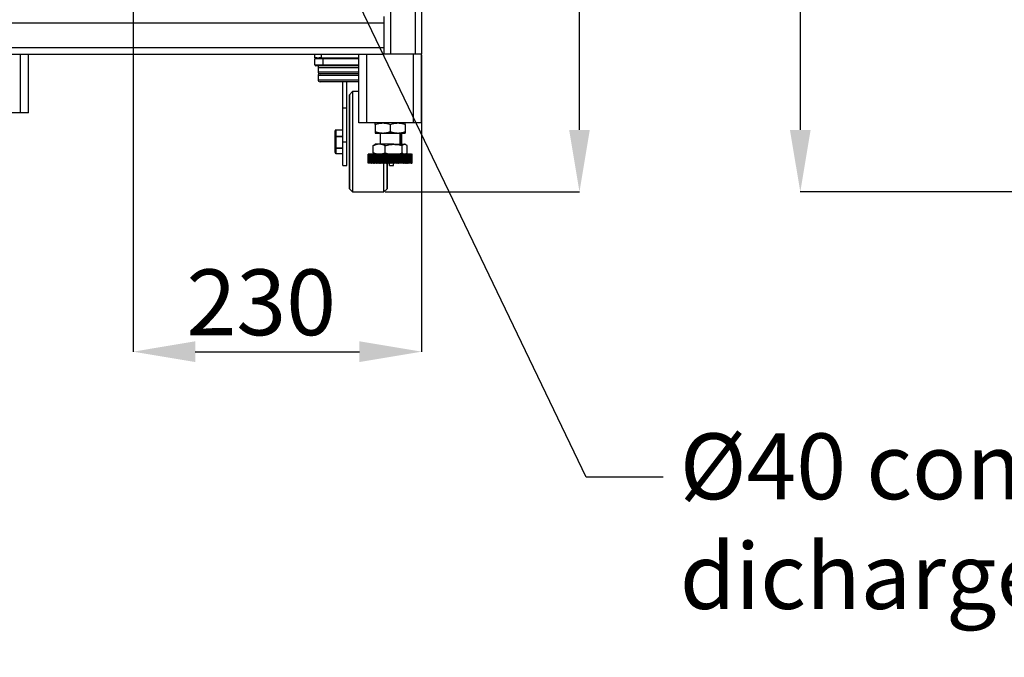
# Model space of a CAD drawing. Units: millimetres. Extents: x -2864 to -2316, y -4996 to -4596.
# Drawn here: x -2793 to -2741, y -4915 to -4881 of the extents above; entities that cross this region are included whole.
import ezdxf

# ---------------------------------------------------------------- set-up
doc = ezdxf.new("R2010")
doc.units = ezdxf.units.MM
doc.layers.add('BORDER', color=7, linetype='Continuous')
doc.styles.add('SLDTEXTSTYLE2', font='TXT', dxfattribs={"width": 0.75})
doc.dimstyles.new('SLDDIMSTYLE0', dxfattribs={"dimtxt": 3.5, "dimasz": 3.302, "dimexe": 0, "dimexo": 0.0625, "dimgap": 0.875, "dimtad": 1, "dimlfac": 15, "dimrnd": 1e-09, "dimzin": 12, "dimdsep": 46, "dimtxsty": 'SLDTEXTSTYLE2', "dimsah": 1, "dimcen": 0.09, "dimadec": 0, "dimazin": 3, "dimtfac": 1, "dimtmove": 0, "dimatfit": 0, "dimfxl": 1, "dimfrac": 2, "dimtolj": 1, "dimtzin": 12, "dimarcsym": 0})
doc.dimstyles.new('SLDDIMSTYLE1', dxfattribs={"dimtxt": 3.5, "dimasz": 3.302, "dimexe": 0, "dimexo": 0.0625, "dimgap": 0.875, "dimtad": 1, "dimlfac": 15, "dimrnd": 1e-09, "dimzin": 12, "dimdsep": 46, "dimtxsty": 'SLDTEXTSTYLE2', "dimsah": 1, "dimcen": 0.09, "dimadec": 0, "dimazin": 3, "dimtfac": 1, "dimtofl": 0, "dimtmove": 0, "dimatfit": 3, "dimfxl": 1, "dimfrac": 2, "dimtolj": 1, "dimtzin": 12, "dimarcsym": 0})
doc.dimstyles.new('SLDDIMSTYLE2', dxfattribs={"dimtxt": 3.5, "dimasz": 3.302, "dimexe": 0, "dimexo": 0.0625, "dimgap": 0.875, "dimtad": 0, "dimtih": 1, "dimtoh": 1, "dimlfac": 15, "dimrnd": 1e-09, "dimzin": 12, "dimdsep": 46, "dimtxsty": 'SLDTEXTSTYLE2', "dimsah": 1, "dimcen": 0, "dimadec": 0, "dimazin": 3, "dimtfac": 1, "dimtmove": 0, "dimatfit": 3, "dimfxl": 1, "dimfrac": 2, "dimtolj": 1, "dimtzin": 12, "dimarcsym": 0})
doc.dimstyles.new('SLDDIMSTYLE6', dxfattribs={"dimtxt": 3.5, "dimasz": 3.302, "dimexe": 0, "dimexo": 0.0625, "dimgap": 0.875, "dimtad": 1, "dimdec": 0, "dimlfac": 15, "dimrnd": 1e-09, "dimzin": 12, "dimdsep": 46, "dimtxsty": 'SLDTEXTSTYLE2', "dimsah": 1, "dimcen": 0.09, "dimadec": 0, "dimazin": 3, "dimtfac": 1, "dimtdec": 0, "dimtofl": 0, "dimtmove": 0, "dimatfit": 3, "dimfxl": 1, "dimfrac": 2, "dimtolj": 1, "dimtzin": 12, "dimarcsym": 0})
doc.dimstyles.new('SLDDIMSTYLE7', dxfattribs={"dimtxt": 3.5, "dimasz": 3.302, "dimexe": 0, "dimexo": 0.0625, "dimgap": 0.875, "dimtad": 0, "dimtih": 1, "dimtoh": 1, "dimlfac": 15, "dimrnd": 1e-09, "dimzin": 12, "dimdsep": 46, "dimtxsty": 'SLDTEXTSTYLE2', "dimsah": 1, "dimcen": 0, "dimadec": 0, "dimazin": 3, "dimtfac": 1, "dimtofl": 0, "dimtmove": 0, "dimatfit": 3, "dimfxl": 1, "dimfrac": 2, "dimtolj": 1, "dimtzin": 12, "dimarcsym": 0})

# ---------------------------------------------------------------- blocks, each defined once
blk = doc.blocks.new('*D125')
at = {"layer": 'BORDER', "color": 0, "lineweight": -2, "transparency": 16777216}
for p, q in [((-2679.773, -4868.483), (-2751.516, -4868.483)), ((-2751.516, -4871.785), (-2751.516, -4886.514)), ((-2718.115, -4889.816), (-2751.516, -4889.816))]:
    blk.add_line(p, q, dxfattribs=at)
at = {"layer": 'BORDER', "color": 0, "transparency": 16777216}
for points in [[(-2752.067, -4871.785), (-2750.966, -4871.785), (-2751.516, -4868.483)], [(-2752.067, -4886.514), (-2750.966, -4886.514), (-2751.516, -4889.816)]]:
    blk.add_solid(points, dxfattribs=at)
at = {"layer": 'Defpoints', "color": 0, "transparency": 16777216}
for p in [(-2679.71, -4868.483), (-2751.516, -4889.816), (-2718.053, -4889.816)]:
    blk.add_point(p, dxfattribs=at)
at = {"layer": 'BORDER', "color": 0, "transparency": 16777216, "insert": (-2755.891, -4876.082), "char_height": 3.5, "attachment_point": 2, "rotation": 90, "style": 'SLDTEXTSTYLE2'}
blk.add_mtext('\\A1;320', dxfattribs=at)
blk = doc.blocks.new('*D139')
at = {"layer": 'BORDER', "color": 0, "lineweight": -2, "transparency": 16777216}
for p, q in [((-2806.95, -4895.901), (-2786.55, -4860.567)), ((-2812.949, -4895.901), (-2806.95, -4895.901))]:
    blk.add_line(p, q, dxfattribs=at)
at = {"layer": 'BORDER', "color": 0, "transparency": 16777216}
blk.add_solid([(-2787.027, -4860.292), (-2786.074, -4860.842), (-2784.899, -4857.708)], dxfattribs=at)
at = {"layer": 'Defpoints', "color": 0, "transparency": 16777216}
for p in [(-2784.899, -4857.708), (-2789.066, -4864.924)]:
    blk.add_point(p, dxfattribs=at)
at = {"layer": 'BORDER', "color": 0, "transparency": 16777216, "insert": (-2852.761, -4890.651), "char_height": 3.5, "attachment_point": 1, "style": 'SLDTEXTSTYLE2'}
blk.add_mtext('\\A1;DN50PN16 DIN2633\\Pgas connection', dxfattribs=at)
blk = doc.blocks.new('*D140')
at = {"layer": 'BORDER', "color": 0, "lineweight": -2, "transparency": 16777216}
for p, q in [((-2786.983, -4861.379), (-2786.983, -4898.31)), ((-2771.649, -4882.545), (-2771.649, -4898.31)), ((-2783.681, -4898.31), (-2774.951, -4898.31))]:
    blk.add_line(p, q, dxfattribs=at)
at = {"layer": 'BORDER', "color": 0, "transparency": 16777216}
for points in [[(-2783.681, -4897.759), (-2783.681, -4898.86), (-2786.983, -4898.31)], [(-2774.951, -4897.759), (-2774.951, -4898.86), (-2771.649, -4898.31)]]:
    blk.add_solid(points, dxfattribs=at)
at = {"layer": 'Defpoints', "color": 0, "transparency": 16777216}
for p in [(-2786.983, -4861.316), (-2771.649, -4882.483), (-2771.649, -4898.31)]:
    blk.add_point(p, dxfattribs=at)
at = {"layer": 'BORDER', "color": 0, "transparency": 16777216, "insert": (-2780.17, -4893.935), "char_height": 3.5, "attachment_point": 2, "style": 'SLDTEXTSTYLE2'}
blk.add_mtext('\\A1;230', dxfattribs=at)
blk = doc.blocks.new('*D141')
at = {"layer": 'BORDER', "color": 0, "lineweight": -2, "transparency": 16777216}
for p, q in [((-2786.92, -4861.316), (-2763.255, -4861.316)), ((-2763.255, -4886.514), (-2763.255, -4864.618)), ((-2773.59, -4889.816), (-2763.255, -4889.816))]:
    blk.add_line(p, q, dxfattribs=at)
at = {"layer": 'BORDER', "color": 0, "transparency": 16777216}
for points in [[(-2763.805, -4864.618), (-2762.705, -4864.618), (-2763.255, -4861.316)], [(-2763.805, -4886.514), (-2762.705, -4886.514), (-2763.255, -4889.816)]]:
    blk.add_solid(points, dxfattribs=at)
at = {"layer": 'Defpoints', "color": 0, "transparency": 16777216}
for p in [(-2786.983, -4861.316), (-2763.255, -4861.316), (-2773.652, -4889.816)]:
    blk.add_point(p, dxfattribs=at)
at = {"layer": 'BORDER', "color": 0, "transparency": 16777216, "insert": (-2767.63, -4874.062), "char_height": 3.5, "attachment_point": 2, "rotation": 90, "style": 'SLDTEXTSTYLE2'}
blk.add_mtext('\\A1;428', dxfattribs=at)
blk = doc.blocks.new('*D142')
at = {"layer": 'BORDER', "color": 0, "lineweight": -2, "transparency": 16777216}
for p, q in [((-2762.905, -4904.989), (-2775.673, -4878.378)), ((-2758.798, -4904.989), (-2762.905, -4904.989))]:
    blk.add_line(p, q, dxfattribs=at)
at = {"layer": 'BORDER', "color": 0, "transparency": 16777216}
blk.add_solid([(-2775.177, -4878.14), (-2776.169, -4878.616), (-2777.102, -4875.401)], dxfattribs=at)
at = {"layer": 'Defpoints', "color": 0, "transparency": 16777216}
for p in [(-2777.649, -4874.259), (-2777.102, -4875.401)]:
    blk.add_point(p, dxfattribs=at)
at = {"layer": 'BORDER', "color": 0, "transparency": 16777216, "insert": (-2757.923, -4902.656), "char_height": 3.5, "attachment_point": 1, "style": 'SLDTEXTSTYLE2'}
blk.add_mtext('\\A1;%%c40 condensate dicharge', dxfattribs=at)

msp = doc.modelspace()

# ---------------------------------------------------------------- linework, layer by layer
at = {"color": 8, "linetype": 'Continuous', "lineweight": 25}
for p, q in [((-2773.30283, -4848.24936), (-2773.30283, -4882.4827)), ((-2771.99616, -4848.24936), (-2771.99616, -4882.4827)), ((-2792.97616, -4885.61603), (-2792.97616, -4882.4827)), ((-2774.98283, -4882.7335), (-2776.89283, -4882.7335)), ((-2774.55616, -4886.14936), (-2774.55616, -4882.4827)), ((-2772.07616, -4886.14936), (-2772.07616, -4882.4827)), ((-2774.98283, -4883.20763), (-2777.1495, -4883.20763)), ((-2777.1495, -4883.42776), (-2774.98283, -4883.42776)), ((-2776.89283, -4883.05523), (-2774.98283, -4883.05523)), ((-2774.98283, -4883.63096), (-2777.1495, -4883.63096)), ((-2777.1495, -4883.8511), (-2774.98283, -4883.8511)), ((-2776.20036, -4886.53133), (-2776.20036, -4886.52307)), ((-2772.78283, -4886.84622), (-2772.7653, -4886.84622)), ((-2772.7653, -4886.89154), (-2772.78283, -4886.89154)), ((-2772.7653, -4886.84622), (-2772.7653, -4886.6827)), ((-2772.7653, -4887.2827), (-2772.7653, -4886.89154)), ((-2776.20036, -4887.77565), (-2776.20036, -4887.77016))]:
    msp.add_line(p, q, dxfattribs=at)
at = {"color": 7, "linetype": 'Continuous', "lineweight": 25}
for p, q in [((-2771.6495, -4848.24936), (-2771.6495, -4882.4827)), ((-2807.6495, -4880.82936), (-2773.6495, -4880.82936)), ((-2773.6495, -4880.4827), (-2773.6495, -4880.82936)), ((-2773.6495, -4880.82936), (-2773.6495, -4882.13603)), ((-2807.6495, -4882.13603), (-2773.6495, -4882.13603)), ((-2773.6495, -4882.13603), (-2773.6495, -4882.4827)), ((-2807.6495, -4882.4827), (-2773.6495, -4882.4827)), ((-2792.5495, -4885.61603), (-2792.5495, -4882.4827)), ((-2777.31616, -4882.6827), (-2777.31616, -4882.4827)), ((-2777.20877, -4882.6827), (-2777.31616, -4882.6827)), ((-2776.89283, -4882.7335), (-2777.31616, -4882.7335)), ((-2777.31616, -4883.05523), (-2777.31616, -4882.7335)), ((-2777.20877, -4882.6827), (-2777.09023, -4882.6827)), ((-2776.98283, -4882.6827), (-2777.09023, -4882.6827)), ((-2776.98283, -4882.4827), (-2776.98283, -4882.6827)), ((-2776.98283, -4882.6827), (-2774.98283, -4882.6827)), ((-2776.89283, -4882.6827), (-2776.89283, -4882.7335)), ((-2776.89283, -4882.7335), (-2776.89283, -4883.05523)), ((-2774.98283, -4886.14936), (-2774.98283, -4882.4827)), ((-2773.30283, -4882.4827), (-2773.6495, -4882.4827)), ((-2771.99616, -4882.4827), (-2773.30283, -4882.4827)), ((-2771.6495, -4882.4827), (-2771.99616, -4882.4827)), ((-2771.6495, -4886.14936), (-2771.6495, -4882.4827)), ((-2777.31616, -4883.05523), (-2776.89283, -4883.05523)), ((-2776.89283, -4883.10603), (-2777.26536, -4883.10603)), ((-2777.1495, -4883.20763), (-2777.1495, -4883.42776)), ((-2776.89283, -4883.05523), (-2776.89283, -4883.10603)), ((-2774.98283, -4883.10603), (-2776.89283, -4883.10603)), ((-2777.1495, -4883.63096), (-2777.1495, -4883.8511)), ((-2774.98283, -4883.52936), (-2777.0479, -4883.52936)), ((-2774.98283, -4883.9527), (-2777.0479, -4883.9527)), ((-2775.82783, -4885.34936), (-2775.82783, -4883.9527)), ((-2775.61616, -4885.34936), (-2775.61616, -4883.9527)), ((-2775.3135, -4884.4827), (-2775.48016, -4884.64936)), ((-2774.98283, -4884.4827), (-2775.3135, -4884.4827)), ((-2775.3135, -4884.4827), (-2775.3135, -4889.81603)), ((-2775.48016, -4884.64936), (-2775.48283, -4884.64936)), ((-2775.48283, -4889.64936), (-2775.48283, -4884.64936)), ((-2775.48016, -4884.64936), (-2775.48016, -4889.64936)), ((-2775.82783, -4887.14936), (-2775.82783, -4885.34936)), ((-2775.82783, -4885.34936), (-2775.61616, -4885.34936)), ((-2775.61616, -4887.14936), (-2775.61616, -4885.34936)), ((-2792.97616, -4885.61603), (-2795.45616, -4885.61603)), ((-2792.5495, -4885.61603), (-2792.97616, -4885.61603)), ((-2776.25116, -4886.88877), (-2776.25116, -4886.57387)), ((-2775.82783, -4886.52307), (-2776.20036, -4886.52307)), ((-2776.20036, -4886.53133), (-2776.20036, -4886.84622)), ((-2775.82783, -4886.53133), (-2776.20036, -4886.53133)), ((-2774.55616, -4886.14936), (-2774.98283, -4886.14936)), ((-2772.07616, -4886.14936), (-2774.55616, -4886.14936)), ((-2774.11616, -4886.22082), (-2774.11616, -4886.61124)), ((-2773.31616, -4886.22082), (-2773.31616, -4886.61124)), ((-2772.51616, -4886.22082), (-2772.51616, -4886.61124)), ((-2771.6495, -4886.14936), (-2772.07616, -4886.14936)), ((-2776.25116, -4887.46426), (-2776.25116, -4886.88877)), ((-2776.20036, -4886.89154), (-2776.20036, -4886.84622)), ((-2776.20036, -4886.84622), (-2775.82783, -4886.84622)), ((-2775.82783, -4886.89154), (-2776.20036, -4886.89154)), ((-2776.20036, -4886.89154), (-2776.20036, -4887.46702)), ((-2775.82783, -4887.14936), (-2775.61616, -4887.14936)), ((-2775.82783, -4888.41603), (-2775.82783, -4887.14936)), ((-2775.61616, -4888.41603), (-2775.61616, -4887.14936)), ((-2774.11616, -4886.6827), (-2773.71616, -4886.6827)), ((-2773.8495, -4886.6827), (-2773.8495, -4887.2827)), ((-2773.71616, -4886.6827), (-2772.91616, -4886.6827)), ((-2772.91616, -4886.6827), (-2772.51616, -4886.6827)), ((-2772.78283, -4887.2827), (-2772.78283, -4886.6827)), ((-2772.7653, -4886.84622), (-2772.7653, -4886.89154)), ((-2772.7145, -4886.6827), (-2772.7145, -4886.88877)), ((-2772.7145, -4886.88877), (-2772.7145, -4887.2827)), ((-2776.25116, -4887.72485), (-2776.25116, -4887.46426)), ((-2776.20036, -4887.46702), (-2775.82783, -4887.46702)), ((-2776.20036, -4887.50957), (-2776.20036, -4887.46702)), ((-2775.82783, -4887.50957), (-2776.20036, -4887.50957)), ((-2776.20036, -4887.50957), (-2776.20036, -4887.77016)), ((-2774.21456, -4887.35415), (-2774.1507, -4887.30277)), ((-2774.21456, -4887.74458), (-2774.21456, -4887.35415)), ((-2774.11616, -4887.2827), (-2774.15076, -4887.30267)), ((-2773.89687, -4887.2827), (-2774.11616, -4887.2827)), ((-2773.12998, -4887.2827), (-2773.89687, -4887.2827)), ((-2773.57918, -4887.74458), (-2773.57918, -4887.35415)), ((-2773.12998, -4887.2827), (-2772.54928, -4887.2827)), ((-2772.68078, -4887.74458), (-2772.68078, -4887.35415)), ((-2772.51616, -4887.2827), (-2772.54928, -4887.2827)), ((-2772.48157, -4887.30267), (-2772.51616, -4887.2827)), ((-2772.41777, -4887.74458), (-2772.41777, -4887.35415)), ((-2776.20036, -4887.77016), (-2775.82783, -4887.77016)), ((-2776.20036, -4887.77565), (-2775.82783, -4887.77565)), ((-2774.48283, -4887.81603), (-2774.48283, -4888.2827)), ((-2774.48281, -4888.2827), (-2774.48281, -4887.81603)), ((-2774.48048, -4887.81603), (-2774.48281, -4887.81603)), ((-2774.48048, -4888.2827), (-2774.48048, -4887.81603)), ((-2774.48048, -4887.81603), (-2774.47945, -4887.81603)), ((-2774.47945, -4888.2827), (-2774.47945, -4887.81603)), ((-2774.47248, -4887.81603), (-2774.47945, -4887.81603)), ((-2774.47248, -4888.2827), (-2774.47248, -4887.81603)), ((-2774.47248, -4887.81603), (-2774.47043, -4887.81603)), ((-2774.47043, -4888.2827), (-2774.47043, -4887.81603)), ((-2774.45885, -4887.81603), (-2774.47043, -4887.81603)), ((-2774.45885, -4888.2827), (-2774.45885, -4887.81603)), ((-2774.45885, -4887.81603), (-2774.45578, -4887.81603)), ((-2774.45578, -4888.2827), (-2774.45578, -4887.81603)), ((-2774.43965, -4887.81603), (-2774.45578, -4887.81603)), ((-2774.43965, -4888.2827), (-2774.43965, -4887.81603)), ((-2774.43965, -4887.81603), (-2774.43558, -4887.81603)), ((-2774.43558, -4888.2827), (-2774.43558, -4887.81603)), ((-2774.41498, -4887.81603), (-2774.43558, -4887.81603)), ((-2774.41498, -4888.2827), (-2774.41498, -4887.81603)), ((-2774.41498, -4887.81603), (-2774.40992, -4887.81603)), ((-2774.40992, -4888.2827), (-2774.40992, -4887.81603)), ((-2774.38495, -4887.81603), (-2774.40992, -4887.81603)), ((-2774.38495, -4888.2827), (-2774.38495, -4887.81603)), ((-2774.38495, -4887.81603), (-2774.37894, -4887.81603)), ((-2774.37894, -4888.2827), (-2774.37894, -4887.81603)), ((-2774.34972, -4887.81603), (-2774.37894, -4887.81603)), ((-2774.34972, -4888.2827), (-2774.34972, -4887.81603)), ((-2774.34972, -4887.81603), (-2774.34278, -4887.81603)), ((-2774.34278, -4888.2827), (-2774.34278, -4887.81603)), ((-2774.30945, -4887.81603), (-2774.34278, -4887.81603)), ((-2774.30945, -4888.2827), (-2774.30945, -4887.81603)), ((-2774.30945, -4887.81603), (-2774.30162, -4887.81603)), ((-2774.30162, -4888.2827), (-2774.30162, -4887.81603)), ((-2774.26434, -4887.81603), (-2774.30162, -4887.81603)), ((-2774.26434, -4888.2827), (-2774.26434, -4887.81603)), ((-2774.26434, -4887.81603), (-2774.25566, -4887.81603)), ((-2774.25566, -4888.2827), (-2774.25566, -4887.81603)), ((-2774.21461, -4887.81603), (-2774.25566, -4887.81603)), ((-2774.21461, -4888.2827), (-2774.21461, -4887.81603)), ((-2774.21461, -4887.81603), (-2774.20512, -4887.81603)), ((-2774.21456, -4887.74458), (-2774.1507, -4887.79596)), ((-2774.20512, -4888.2827), (-2774.20512, -4887.81603)), ((-2774.16051, -4887.81603), (-2774.20512, -4887.81603)), ((-2774.16051, -4888.2827), (-2774.16051, -4887.81603)), ((-2774.16051, -4887.81603), (-2774.15025, -4887.81603)), ((-2774.15076, -4887.79605), (-2774.11616, -4887.81603)), ((-2774.15025, -4888.2827), (-2774.15025, -4887.81603)), ((-2774.10311, -4887.81603), (-2774.15025, -4887.81603)), ((-2774.10311, -4888.2827), (-2774.10311, -4887.81603)), ((-2774.10229, -4887.81603), (-2774.10311, -4887.81603)), ((-2774.10229, -4888.2827), (-2774.10229, -4887.81603)), ((-2774.10229, -4887.81603), (-2774.09131, -4887.81603)), ((-2774.09131, -4888.2827), (-2774.09131, -4887.81603)), ((-2774.04435, -4887.81603), (-2774.09131, -4887.81603)), ((-2774.04435, -4888.2827), (-2774.04435, -4887.81603)), ((-2774.04024, -4887.81603), (-2774.04435, -4887.81603)), ((-2774.04024, -4888.2827), (-2774.04024, -4887.81603)), ((-2774.04024, -4887.81603), (-2774.0286, -4887.81603)), ((-2774.0286, -4888.2827), (-2774.0286, -4887.81603)), ((-2773.98204, -4887.81603), (-2774.0286, -4887.81603)), ((-2773.98204, -4888.2827), (-2773.98204, -4887.81603)), ((-2773.97467, -4887.81603), (-2773.98204, -4887.81603)), ((-2773.97467, -4888.2827), (-2773.97467, -4887.81603)), ((-2773.97467, -4887.81603), (-2773.96242, -4887.81603)), ((-2773.96242, -4888.2827), (-2773.96242, -4887.81603)), ((-2773.91649, -4887.81603), (-2773.96242, -4887.81603)), ((-2773.91649, -4888.2827), (-2773.91649, -4887.81603)), ((-2773.90588, -4887.81603), (-2773.91649, -4887.81603)), ((-2773.90588, -4888.2827), (-2773.90588, -4887.81603)), ((-2773.90588, -4887.81603), (-2773.89309, -4887.81603)), ((-2773.89309, -4888.2827), (-2773.89309, -4887.81603)), ((-2773.84801, -4887.81603), (-2773.89309, -4887.81603)), ((-2773.84801, -4888.2827), (-2773.84801, -4887.81603)), ((-2773.83423, -4887.81603), (-2773.84801, -4887.81603)), ((-2773.83423, -4888.2827), (-2773.83423, -4887.81603)), ((-2773.83423, -4887.81603), (-2773.82095, -4887.81603)), ((-2773.82095, -4888.2827), (-2773.82095, -4887.81603)), ((-2773.77694, -4887.81603), (-2773.82095, -4887.81603)), ((-2773.77694, -4888.2827), (-2773.77694, -4887.81603)), ((-2773.76004, -4887.81603), (-2773.77694, -4887.81603)), ((-2773.76004, -4888.2827), (-2773.76004, -4887.81603)), ((-2773.76004, -4887.81603), (-2773.74635, -4887.81603)), ((-2773.74635, -4888.2827), (-2773.74635, -4887.81603)), ((-2773.70362, -4887.81603), (-2773.74635, -4887.81603)), ((-2773.70362, -4888.2827), (-2773.70362, -4887.81603)), ((-2773.6837, -4887.81603), (-2773.70362, -4887.81603)), ((-2773.6837, -4888.2827), (-2773.6837, -4887.81603)), ((-2773.6837, -4887.81603), (-2773.66965, -4887.81603)), ((-2773.66965, -4888.2827), (-2773.66965, -4887.81603)), ((-2773.62842, -4887.81603), (-2773.66965, -4887.81603)), ((-2773.62842, -4888.2827), (-2773.62842, -4887.81603)), ((-2773.60557, -4887.81603), (-2773.62842, -4887.81603)), ((-2773.60557, -4888.2827), (-2773.60557, -4887.81603)), ((-2773.60557, -4887.81603), (-2773.59123, -4887.81603)), ((-2773.59123, -4888.2827), (-2773.59123, -4887.81603)), ((-2773.5517, -4887.81603), (-2773.59123, -4887.81603)), ((-2773.5517, -4888.2827), (-2773.5517, -4887.81603)), ((-2773.52602, -4887.81603), (-2773.5517, -4887.81603)), ((-2773.52602, -4888.2827), (-2773.52602, -4887.81603)), ((-2773.52602, -4887.81603), (-2773.51148, -4887.81603)), ((-2773.51148, -4888.2827), (-2773.51148, -4887.81603)), ((-2773.47383, -4887.81603), (-2773.51148, -4887.81603)), ((-2773.47383, -4888.2827), (-2773.47383, -4887.81603)), ((-2773.44546, -4887.81603), (-2773.47383, -4887.81603)), ((-2773.44546, -4888.2827), (-2773.44546, -4887.81603)), ((-2773.44546, -4887.81603), (-2773.43077, -4887.81603)), ((-2773.43077, -4888.2827), (-2773.43077, -4887.81603)), ((-2773.39519, -4887.81603), (-2773.43077, -4887.81603)), ((-2773.39519, -4888.2827), (-2773.39519, -4887.81603)), ((-2773.36426, -4887.81603), (-2773.39519, -4887.81603)), ((-2773.36426, -4888.2827), (-2773.36426, -4887.81603)), ((-2773.36426, -4887.81603), (-2773.3495, -4887.81603)), ((-2773.3495, -4888.2827), (-2773.3495, -4887.81603)), ((-2773.31616, -4887.81603), (-2773.3495, -4887.81603)), ((-2773.31616, -4888.2827), (-2773.31616, -4887.81603)), ((-2773.28283, -4887.81603), (-2773.31616, -4887.81603)), ((-2773.28283, -4888.2827), (-2773.28283, -4887.81603)), ((-2773.28283, -4887.81603), (-2773.26807, -4887.81603)), ((-2773.26807, -4888.2827), (-2773.26807, -4887.81603)), ((-2773.23714, -4887.81603), (-2773.26807, -4887.81603)), ((-2773.23714, -4888.2827), (-2773.23714, -4887.81603)), ((-2773.20156, -4887.81603), (-2773.23714, -4887.81603)), ((-2773.20156, -4888.2827), (-2773.20156, -4887.81603)), ((-2773.20156, -4887.81603), (-2773.18687, -4887.81603)), ((-2773.18687, -4888.2827), (-2773.18687, -4887.81603)), ((-2773.1585, -4887.81603), (-2773.18687, -4887.81603)), ((-2773.1585, -4888.2827), (-2773.1585, -4887.81603)), ((-2773.12085, -4887.81603), (-2773.1585, -4887.81603)), ((-2773.12085, -4888.2827), (-2773.12085, -4887.81603)), ((-2773.12085, -4887.81603), (-2773.1063, -4887.81603)), ((-2773.1063, -4888.2827), (-2773.1063, -4887.81603)), ((-2773.08063, -4887.81603), (-2773.1063, -4887.81603)), ((-2773.08063, -4888.2827), (-2773.08063, -4887.81603)), ((-2773.04109, -4887.81603), (-2773.08063, -4887.81603)), ((-2773.04109, -4888.2827), (-2773.04109, -4887.81603)), ((-2773.04109, -4887.81603), (-2773.02676, -4887.81603)), ((-2773.02676, -4888.2827), (-2773.02676, -4887.81603)), ((-2773.00391, -4887.81603), (-2773.02676, -4887.81603)), ((-2773.00391, -4888.2827), (-2773.00391, -4887.81603)), ((-2772.96268, -4887.81603), (-2773.00391, -4887.81603)), ((-2772.96268, -4888.2827), (-2772.96268, -4887.81603)), ((-2772.96268, -4887.81603), (-2772.94863, -4887.81603)), ((-2772.94863, -4888.2827), (-2772.94863, -4887.81603)), ((-2772.9287, -4887.81603), (-2772.94863, -4887.81603)), ((-2772.9287, -4888.2827), (-2772.9287, -4887.81603)), ((-2772.88598, -4887.81603), (-2772.9287, -4887.81603)), ((-2772.88598, -4888.2827), (-2772.88598, -4887.81603)), ((-2772.88598, -4887.81603), (-2772.87228, -4887.81603)), ((-2772.87228, -4888.2827), (-2772.87228, -4887.81603)), ((-2772.85539, -4887.81603), (-2772.87228, -4887.81603)), ((-2772.85539, -4888.2827), (-2772.85539, -4887.81603)), ((-2772.81138, -4887.81603), (-2772.85539, -4887.81603)), ((-2772.81138, -4888.2827), (-2772.81138, -4887.81603)), ((-2772.81138, -4887.81603), (-2772.7981, -4887.81603)), ((-2772.7981, -4888.2827), (-2772.7981, -4887.81603)), ((-2772.78432, -4887.81603), (-2772.7981, -4887.81603)), ((-2772.78432, -4888.2827), (-2772.78432, -4887.81603)), ((-2772.73924, -4887.81603), (-2772.78432, -4887.81603)), ((-2772.73924, -4888.2827), (-2772.73924, -4887.81603)), ((-2772.73924, -4887.81603), (-2772.72645, -4887.81603)), ((-2772.72645, -4888.2827), (-2772.72645, -4887.81603)), ((-2772.71584, -4887.81603), (-2772.72645, -4887.81603)), ((-2772.71584, -4888.2827), (-2772.71584, -4887.81603)), ((-2772.66991, -4887.81603), (-2772.71584, -4887.81603)), ((-2772.66991, -4888.2827), (-2772.66991, -4887.81603)), ((-2772.66991, -4887.81603), (-2772.65766, -4887.81603)), ((-2772.65766, -4888.2827), (-2772.65766, -4887.81603)), ((-2772.65029, -4887.81603), (-2772.65766, -4887.81603)), ((-2772.65029, -4888.2827), (-2772.65029, -4887.81603)), ((-2772.60373, -4887.81603), (-2772.65029, -4887.81603)), ((-2772.60373, -4888.2827), (-2772.60373, -4887.81603)), ((-2772.60373, -4887.81603), (-2772.59209, -4887.81603)), ((-2772.59209, -4888.2827), (-2772.59209, -4887.81603)), ((-2772.58798, -4887.81603), (-2772.59209, -4887.81603)), ((-2772.58798, -4888.2827), (-2772.58798, -4887.81603)), ((-2772.54102, -4887.81603), (-2772.58798, -4887.81603)), ((-2772.54102, -4888.2827), (-2772.54102, -4887.81603)), ((-2772.54102, -4887.81603), (-2772.53004, -4887.81603)), ((-2772.53004, -4888.2827), (-2772.53004, -4887.81603)), ((-2772.52922, -4887.81603), (-2772.53004, -4887.81603)), ((-2772.52922, -4888.2827), (-2772.52922, -4887.81603)), ((-2772.48208, -4887.81603), (-2772.52922, -4887.81603)), ((-2772.51616, -4887.81603), (-2772.48157, -4887.79605)), ((-2772.48208, -4888.2827), (-2772.48208, -4887.81603)), ((-2772.48208, -4887.81603), (-2772.47182, -4887.81603)), ((-2772.47182, -4888.2827), (-2772.47182, -4887.81603)), ((-2772.42721, -4887.81603), (-2772.47182, -4887.81603)), ((-2772.42721, -4888.2827), (-2772.42721, -4887.81603)), ((-2772.42721, -4887.81603), (-2772.41772, -4887.81603)), ((-2772.41772, -4888.2827), (-2772.41772, -4887.81603)), ((-2772.37667, -4887.81603), (-2772.41772, -4887.81603)), ((-2772.37667, -4888.2827), (-2772.37667, -4887.81603)), ((-2772.37667, -4887.81603), (-2772.36799, -4887.81603)), ((-2772.36799, -4888.2827), (-2772.36799, -4887.81603)), ((-2772.33071, -4887.81603), (-2772.36799, -4887.81603)), ((-2772.33071, -4888.2827), (-2772.33071, -4887.81603)), ((-2772.33071, -4887.81603), (-2772.32288, -4887.81603)), ((-2772.32288, -4888.2827), (-2772.32288, -4887.81603)), ((-2772.28955, -4887.81603), (-2772.32288, -4887.81603)), ((-2772.28955, -4888.2827), (-2772.28955, -4887.81603)), ((-2772.28955, -4887.81603), (-2772.28261, -4887.81603)), ((-2772.28261, -4888.2827), (-2772.28261, -4887.81603)), ((-2772.25339, -4887.81603), (-2772.28261, -4887.81603)), ((-2772.25339, -4888.2827), (-2772.25339, -4887.81603)), ((-2772.25339, -4887.81603), (-2772.24738, -4887.81603)), ((-2772.24738, -4888.2827), (-2772.24738, -4887.81603)), ((-2772.2224, -4887.81603), (-2772.24738, -4887.81603)), ((-2772.2224, -4888.2827), (-2772.2224, -4887.81603)), ((-2772.2224, -4887.81603), (-2772.21735, -4887.81603)), ((-2772.21735, -4888.2827), (-2772.21735, -4887.81603)), ((-2772.19675, -4887.81603), (-2772.21735, -4887.81603)), ((-2772.19675, -4888.2827), (-2772.19675, -4887.81603)), ((-2772.19675, -4887.81603), (-2772.19268, -4887.81603)), ((-2772.19268, -4888.2827), (-2772.19268, -4887.81603)), ((-2772.17655, -4887.81603), (-2772.19268, -4887.81603)), ((-2772.17655, -4888.2827), (-2772.17655, -4887.81603)), ((-2772.17655, -4887.81603), (-2772.17348, -4887.81603)), ((-2772.17348, -4888.2827), (-2772.17348, -4887.81603)), ((-2772.1619, -4887.81603), (-2772.17348, -4887.81603)), ((-2772.1619, -4888.2827), (-2772.1619, -4887.81603)), ((-2772.1619, -4887.81603), (-2772.15985, -4887.81603)), ((-2772.15985, -4888.2827), (-2772.15985, -4887.81603)), ((-2772.15288, -4887.81603), (-2772.15985, -4887.81603)), ((-2772.15288, -4888.2827), (-2772.15288, -4887.81603)), ((-2772.15288, -4887.81603), (-2772.15185, -4887.81603)), ((-2772.15185, -4888.2827), (-2772.15185, -4887.81603)), ((-2772.14952, -4887.81603), (-2772.15185, -4887.81603)), ((-2772.14952, -4888.2827), (-2772.14952, -4887.81603)), ((-2772.1495, -4888.2827), (-2772.1495, -4887.81603)), ((-2775.82783, -4888.41603), (-2775.61616, -4888.41603)), ((-2774.48048, -4888.2827), (-2774.48281, -4888.2827)), ((-2774.48048, -4888.2827), (-2774.47945, -4888.2827)), ((-2774.47248, -4888.2827), (-2774.47945, -4888.2827)), ((-2774.47248, -4888.2827), (-2774.47043, -4888.2827)), ((-2774.45885, -4888.2827), (-2774.47043, -4888.2827)), ((-2774.45885, -4888.2827), (-2774.45578, -4888.2827)), ((-2774.43965, -4888.2827), (-2774.45578, -4888.2827)), ((-2774.43965, -4888.2827), (-2774.43558, -4888.2827)), ((-2774.41498, -4888.2827), (-2774.43558, -4888.2827)), ((-2774.41498, -4888.2827), (-2774.40992, -4888.2827)), ((-2774.38495, -4888.2827), (-2774.40992, -4888.2827)), ((-2774.38495, -4888.2827), (-2774.37894, -4888.2827)), ((-2774.34972, -4888.2827), (-2774.37894, -4888.2827)), ((-2774.34972, -4888.2827), (-2774.34278, -4888.2827)), ((-2774.30945, -4888.2827), (-2774.34278, -4888.2827)), ((-2774.30945, -4888.2827), (-2774.30162, -4888.2827)), ((-2774.26434, -4888.2827), (-2774.30162, -4888.2827)), ((-2774.26434, -4888.2827), (-2774.25566, -4888.2827)), ((-2774.21461, -4888.2827), (-2774.25566, -4888.2827)), ((-2774.21461, -4888.2827), (-2774.20512, -4888.2827)), ((-2774.16051, -4888.2827), (-2774.20512, -4888.2827)), ((-2774.16051, -4888.2827), (-2774.15025, -4888.2827)), ((-2774.10311, -4888.2827), (-2774.15025, -4888.2827)), ((-2774.10229, -4888.2827), (-2774.10311, -4888.2827)), ((-2774.10229, -4888.2827), (-2774.09131, -4888.2827)), ((-2774.04435, -4888.2827), (-2774.09131, -4888.2827)), ((-2774.04024, -4888.2827), (-2774.04435, -4888.2827)), ((-2774.04024, -4888.2827), (-2774.0286, -4888.2827)), ((-2773.98204, -4888.2827), (-2774.0286, -4888.2827)), ((-2773.97467, -4888.2827), (-2773.98204, -4888.2827)), ((-2773.97467, -4888.2827), (-2773.96242, -4888.2827)), ((-2773.91649, -4888.2827), (-2773.96242, -4888.2827)), ((-2773.90588, -4888.2827), (-2773.91649, -4888.2827)), ((-2773.90588, -4888.2827), (-2773.89309, -4888.2827)), ((-2773.84801, -4888.2827), (-2773.89309, -4888.2827)), ((-2773.83423, -4888.2827), (-2773.84801, -4888.2827)), ((-2773.83423, -4888.2827), (-2773.82095, -4888.2827)), ((-2773.77694, -4888.2827), (-2773.82095, -4888.2827)), ((-2773.76004, -4888.2827), (-2773.77694, -4888.2827)), ((-2773.76004, -4888.2827), (-2773.74635, -4888.2827)), ((-2773.70362, -4888.2827), (-2773.74635, -4888.2827)), ((-2773.6837, -4888.2827), (-2773.70362, -4888.2827)), ((-2773.6837, -4888.2827), (-2773.66965, -4888.2827)), ((-2773.62842, -4888.2827), (-2773.66965, -4888.2827)), ((-2773.65216, -4889.81603), (-2773.65216, -4888.2827)), ((-2773.60557, -4888.2827), (-2773.62842, -4888.2827)), ((-2773.60557, -4888.2827), (-2773.59123, -4888.2827)), ((-2773.5517, -4888.2827), (-2773.59123, -4888.2827)), ((-2773.52602, -4888.2827), (-2773.5517, -4888.2827)), ((-2773.52602, -4888.2827), (-2773.51148, -4888.2827)), ((-2773.47383, -4888.2827), (-2773.51148, -4888.2827)), ((-2773.4855, -4889.64936), (-2773.4855, -4888.2827)), ((-2773.48283, -4888.2827), (-2773.48283, -4889.64936)), ((-2773.44546, -4888.2827), (-2773.47383, -4888.2827)), ((-2773.44546, -4888.2827), (-2773.43077, -4888.2827)), ((-2773.39519, -4888.2827), (-2773.43077, -4888.2827)), ((-2773.36426, -4888.2827), (-2773.39519, -4888.2827)), ((-2773.36426, -4888.2827), (-2773.3495, -4888.2827)), ((-2773.3495, -4888.41603), (-2773.3495, -4888.2827)), ((-2773.31616, -4888.2827), (-2773.3495, -4888.2827)), ((-2773.3495, -4888.41603), (-2773.13783, -4888.41603)), ((-2773.28283, -4888.2827), (-2773.31616, -4888.2827)), ((-2773.28283, -4888.2827), (-2773.26807, -4888.2827)), ((-2773.23714, -4888.2827), (-2773.26807, -4888.2827)), ((-2773.20156, -4888.2827), (-2773.23714, -4888.2827)), ((-2773.20156, -4888.2827), (-2773.18687, -4888.2827)), ((-2773.1585, -4888.2827), (-2773.18687, -4888.2827)), ((-2773.12085, -4888.2827), (-2773.1585, -4888.2827)), ((-2773.13783, -4888.41603), (-2773.13783, -4888.2827)), ((-2773.12085, -4888.2827), (-2773.1063, -4888.2827)), ((-2773.08063, -4888.2827), (-2773.1063, -4888.2827)), ((-2773.04109, -4888.2827), (-2773.08063, -4888.2827)), ((-2773.04109, -4888.2827), (-2773.02676, -4888.2827)), ((-2773.00391, -4888.2827), (-2773.02676, -4888.2827)), ((-2772.96268, -4888.2827), (-2773.00391, -4888.2827)), ((-2772.96268, -4888.2827), (-2772.94863, -4888.2827)), ((-2772.9287, -4888.2827), (-2772.94863, -4888.2827)), ((-2772.88598, -4888.2827), (-2772.9287, -4888.2827)), ((-2772.88598, -4888.2827), (-2772.87228, -4888.2827)), ((-2772.85539, -4888.2827), (-2772.87228, -4888.2827)), ((-2772.81138, -4888.2827), (-2772.85539, -4888.2827)), ((-2772.81138, -4888.2827), (-2772.7981, -4888.2827)), ((-2772.78432, -4888.2827), (-2772.7981, -4888.2827)), ((-2772.73924, -4888.2827), (-2772.78432, -4888.2827)), ((-2772.73924, -4888.2827), (-2772.72645, -4888.2827)), ((-2772.71584, -4888.2827), (-2772.72645, -4888.2827)), ((-2772.66991, -4888.2827), (-2772.71584, -4888.2827)), ((-2772.66991, -4888.2827), (-2772.65766, -4888.2827)), ((-2772.65029, -4888.2827), (-2772.65766, -4888.2827)), ((-2772.60373, -4888.2827), (-2772.65029, -4888.2827)), ((-2772.60373, -4888.2827), (-2772.59209, -4888.2827)), ((-2772.58798, -4888.2827), (-2772.59209, -4888.2827)), ((-2772.54102, -4888.2827), (-2772.58798, -4888.2827)), ((-2772.54102, -4888.2827), (-2772.53004, -4888.2827)), ((-2772.52922, -4888.2827), (-2772.53004, -4888.2827)), ((-2772.48208, -4888.2827), (-2772.52922, -4888.2827)), ((-2772.48208, -4888.2827), (-2772.47182, -4888.2827)), ((-2772.42721, -4888.2827), (-2772.47182, -4888.2827)), ((-2772.42721, -4888.2827), (-2772.41772, -4888.2827)), ((-2772.37667, -4888.2827), (-2772.41772, -4888.2827)), ((-2772.37667, -4888.2827), (-2772.36799, -4888.2827)), ((-2772.33071, -4888.2827), (-2772.36799, -4888.2827)), ((-2772.33071, -4888.2827), (-2772.32288, -4888.2827)), ((-2772.28955, -4888.2827), (-2772.32288, -4888.2827)), ((-2772.28955, -4888.2827), (-2772.28261, -4888.2827)), ((-2772.25339, -4888.2827), (-2772.28261, -4888.2827)), ((-2772.25339, -4888.2827), (-2772.24738, -4888.2827)), ((-2772.2224, -4888.2827), (-2772.24738, -4888.2827)), ((-2772.2224, -4888.2827), (-2772.21735, -4888.2827)), ((-2772.19675, -4888.2827), (-2772.21735, -4888.2827)), ((-2772.19675, -4888.2827), (-2772.19268, -4888.2827)), ((-2772.17655, -4888.2827), (-2772.19268, -4888.2827)), ((-2772.17655, -4888.2827), (-2772.17348, -4888.2827)), ((-2772.1619, -4888.2827), (-2772.17348, -4888.2827)), ((-2772.1619, -4888.2827), (-2772.15985, -4888.2827)), ((-2772.15288, -4888.2827), (-2772.15985, -4888.2827)), ((-2772.15288, -4888.2827), (-2772.15185, -4888.2827)), ((-2772.14952, -4888.2827), (-2772.15185, -4888.2827)), ((-2775.48283, -4889.64936), (-2775.48016, -4889.64936)), ((-2775.48016, -4889.64936), (-2775.3135, -4889.81603)), ((-2773.65216, -4889.81603), (-2773.4855, -4889.64936)), ((-2773.4855, -4889.64936), (-2773.48283, -4889.64936)), ((-2775.3135, -4889.81603), (-2773.65216, -4889.81603))]:
    msp.add_line(p, q, dxfattribs=at)
for centre, radius, start, end in [((-2777.26536, -4882.7335), 0.0508, 90, 180), ((-2777.26536, -4883.05523), 0.0508, 180, 270), ((-2777.0479, -4883.20763), 0.1016, 90, 180), ((-2777.0479, -4883.42776), 0.1016, 180, 270), ((-2777.0479, -4883.63096), 0.1016, 90, 180), ((-2777.0479, -4883.8511), 0.1016, 180, 270), ((-2776.20036, -4886.57387), 0.0508, 90, 180), ((-2776.20416, -4886.5784), 0.04723, 85.395085, 174.499584), ((-2776.20416, -4886.8933), 0.04723, 85.395299, 174.500029), ((-2776.21302, -4886.65597), 0.23591, 260.695816, 273.076213), ((-2772.76151, -4886.8933), 0.04723, 5.499967, 94.604636), ((-2772.75264, -4886.65597), 0.23591, 266.923791, 279.304187), ((-2776.21302, -4887.23146), 0.23591, 260.695816, 273.076213), ((-2776.20296, -4887.46135), 0.04829, 183.455955, 273.08212), ((-2776.20036, -4887.72485), 0.0508, 180, 270), ((-2776.20296, -4887.72194), 0.04829, 183.4559, 273.081551)]:
    msp.add_arc(centre, radius, start, end, dxfattribs=at)
for points, knots in [([(-2774.11616, -4886.22082), (-2774.0512, -4886.20084), (-2773.92009, -4886.16054), (-2773.78455, -4886.15311), (-2773.71616, -4886.14936)], [0, 0, 0, 0, 0.49545938, 1, 1, 1, 1]), ([(-2774.11616, -4886.22082), (-2774.11616, -4886.21003), (-2774.11616, -4886.16815), (-2774.11616, -4886.15737), (-2774.11616, -4886.14936)], [0, 0, 0, 0, 0.25754699, 1, 1, 1, 1]), ([(-2774.11616, -4886.61124), (-2774.0512, -4886.63121), (-2773.92009, -4886.67152), (-2773.78455, -4886.67895), (-2773.71616, -4886.6827)], [0, 0, 0, 0, 0.49545938, 1, 1, 1, 1]), ([(-2774.11616, -4886.61124), (-2774.11616, -4886.62203), (-2774.11616, -4886.66391), (-2774.11616, -4886.67469), (-2774.11616, -4886.6827)], [0, 0, 0, 0, 0.25754722, 1, 1, 1, 1]), ([(-2773.71616, -4886.14936), (-2773.70668, -4886.14945), (-2773.63488, -4886.15009), (-2773.4995, -4886.1657), (-2773.37765, -4886.20233), (-2773.31616, -4886.22082)], [0, 0, 0, 0, 0.07010116, 0.53078764, 1, 1, 1, 1]), ([(-2773.71616, -4886.6827), (-2773.70668, -4886.68261), (-2773.63488, -4886.68196), (-2773.4995, -4886.66636), (-2773.37765, -4886.62973), (-2773.31616, -4886.61124)], [0, 0, 0, 0, 0.070101159, 0.53078764, 1, 1, 1, 1]), ([(-2773.31616, -4886.22082), (-2773.2512, -4886.20084), (-2773.12008, -4886.16054), (-2772.98455, -4886.15311), (-2772.91616, -4886.14936)], [0, 0, 0, 0, 0.495451, 1, 1, 1, 1]), ([(-2773.31616, -4886.61124), (-2773.2512, -4886.63121), (-2773.12008, -4886.67152), (-2772.98455, -4886.67895), (-2772.91616, -4886.6827)], [0, 0, 0, 0, 0.495451, 1, 1, 1, 1]), ([(-2772.91616, -4886.14936), (-2772.90668, -4886.14945), (-2772.83487, -4886.15009), (-2772.69951, -4886.1657), (-2772.57765, -4886.20233), (-2772.51616, -4886.22082)], [0, 0, 0, 0, 0.070092627, 0.530787621, 1, 1, 1, 1]), ([(-2772.91616, -4886.6827), (-2772.90668, -4886.68261), (-2772.83487, -4886.68196), (-2772.69951, -4886.66636), (-2772.57765, -4886.62973), (-2772.51616, -4886.61124)], [0, 0, 0, 0, 0.070092627, 0.530787621, 1, 1, 1, 1]), ([(-2772.51616, -4886.22082), (-2772.51616, -4886.21003), (-2772.51616, -4886.16815), (-2772.51616, -4886.15737), (-2772.51616, -4886.14936)], [0, 0, 0, 0, 0.25754699, 1, 1, 1, 1]), ([(-2772.51616, -4886.61124), (-2772.51616, -4886.62203), (-2772.51616, -4886.66391), (-2772.51616, -4886.67469), (-2772.51616, -4886.6827)], [0, 0, 0, 0, 0.25754722, 1, 1, 1, 1]), ([(-2773.89687, -4887.2827), (-2773.9044, -4887.28278), (-2773.96142, -4887.28343), (-2774.06895, -4887.29903), (-2774.16573, -4887.33567), (-2774.21456, -4887.35415)], [0, 0, 0, 0, 0.07010632, 0.53079382, 1, 1, 1, 1]), ([(-2773.57918, -4887.35415), (-2773.63077, -4887.33418), (-2773.73491, -4887.29387), (-2773.84256, -4887.28644), (-2773.89687, -4887.2827)], [0, 0, 0, 0, 0.49545681, 1, 1, 1, 1]), ([(-2773.57918, -4887.35415), (-2773.54147, -4887.34336), (-2773.39505, -4887.30148), (-2773.24292, -4887.2907), (-2773.12998, -4887.2827)], [0, 0, 0, 0, 0.25755249, 1, 1, 1, 1]), ([(-2773.12998, -4887.2827), (-2773.08914, -4887.28376), (-2772.93709, -4887.2877), (-2772.78905, -4887.32608), (-2772.68078, -4887.35415)], [0, 0, 0, 0, 0.26863376, 1, 1, 1, 1]), ([(-2772.54928, -4887.2827), (-2772.55239, -4887.28278), (-2772.576, -4887.28343), (-2772.62051, -4887.29903), (-2772.66057, -4887.33567), (-2772.68078, -4887.35415)], [0, 0, 0, 0, 0.07010913, 0.53079703, 1, 1, 1, 1]), ([(-2772.41777, -4887.35415), (-2772.43913, -4887.33418), (-2772.48223, -4887.29387), (-2772.52679, -4887.28644), (-2772.54928, -4887.2827)], [0, 0, 0, 0, 0.49546003, 1, 1, 1, 1]), ([(-2773.89687, -4887.81603), (-2773.9044, -4887.81594), (-2773.96142, -4887.8153), (-2774.06895, -4887.79969), (-2774.16573, -4887.76306), (-2774.21456, -4887.74458)], [0, 0, 0, 0, 0.07010632, 0.53079382, 1, 1, 1, 1]), ([(-2773.57918, -4887.74458), (-2773.63077, -4887.76455), (-2773.73491, -4887.80486), (-2773.84256, -4887.81228), (-2773.89687, -4887.81603)], [0, 0, 0, 0, 0.49545681, 1, 1, 1, 1]), ([(-2773.57918, -4887.74458), (-2773.54147, -4887.75536), (-2773.39505, -4887.79724), (-2773.24292, -4887.80802), (-2773.12998, -4887.81603)], [0, 0, 0, 0, 0.25755249, 1, 1, 1, 1]), ([(-2773.12998, -4887.81603), (-2773.08914, -4887.81497), (-2772.93709, -4887.81102), (-2772.78905, -4887.77264), (-2772.68078, -4887.74458)], [0, 0, 0, 0, 0.26863376, 1, 1, 1, 1]), ([(-2772.54928, -4887.81603), (-2772.55239, -4887.81594), (-2772.576, -4887.8153), (-2772.62051, -4887.79969), (-2772.66057, -4887.76306), (-2772.68078, -4887.74458)], [0, 0, 0, 0, 0.07010913, 0.53079703, 1, 1, 1, 1]), ([(-2772.41777, -4887.74458), (-2772.43913, -4887.76455), (-2772.48223, -4887.80486), (-2772.52679, -4887.81228), (-2772.54928, -4887.81603)], [0, 0, 0, 0, 0.49546003, 1, 1, 1, 1])]:
    msp.add_open_spline(points, degree=3, knots=knots, dxfattribs=at)

# ---------------------------------------------------------------- dimensions: what is measured, and where the dimension line sits
at = {"layer": 'BORDER'}
dim = msp.add_diameter_dim_2p(p1=(-2789.06616, -4864.92447), p2=(-2784.8995, -4857.70759), text='DN50PN16 DIN2633\\Pgas connection', dimstyle='SLDDIMSTYLE2', override={"dimpost": '<>'}, dxfattribs=at)
dim.commit()
dim.dimension.update_dxf_attribs({"geometry": '*D139', "text_midpoint": (-2833.29265, -4895.90083), "dimtype": 163})
dim = msp.add_linear_dim(base=(-2771.6495, -4898.30967), p1=(-2786.98283, -4861.31603), p2=(-2771.6495, -4882.4827), dimstyle='SLDDIMSTYLE0', dxfattribs=at)
dim.commit()
dim.dimension.update_dxf_attribs({"geometry": '*D140', "text_midpoint": (-2780.1699, -4898.30967), "dimtype": 160})
for base, p1, p2, dimstyle, picture, middle in [((-2763.2548479926, -4861.3160288218), (-2773.6521639791, -4889.8160288218), (-2786.9828306457, -4861.3160288218), 'SLDDIMSTYLE6', '*D141', (-2763.2548479926, -4874.0623762507)), ((-2751.51625, -4889.81603), (-2679.71042, -4868.4827), (-2718.05291, -4889.81603), 'SLDDIMSTYLE1', '*D125', (-2751.51625, -4876.08231))]:
    dim = msp.add_linear_dim(base=base, p1=p1, p2=p2, angle=90, dimstyle=dimstyle, dxfattribs=at)
    dim.commit()
    dim.dimension.update_dxf_attribs({"geometry": picture, "text_midpoint": middle, "dimtype": 160})
dim = msp.add_radius_dim(center=(-2777.6495, -4874.25919), mpoint=(-2777.10169, -4875.40089), text='%%c40 condensate dicharge', dimstyle='SLDDIMSTYLE7', override={"dimpost": '<>'}, dxfattribs=at)
dim.commit()
dim.dimension.update_dxf_attribs({"geometry": '*D142', "text_midpoint": (-2729.26664, -4904.98898), "dimtype": 164})

doc.saveas('drawing.dxf')
